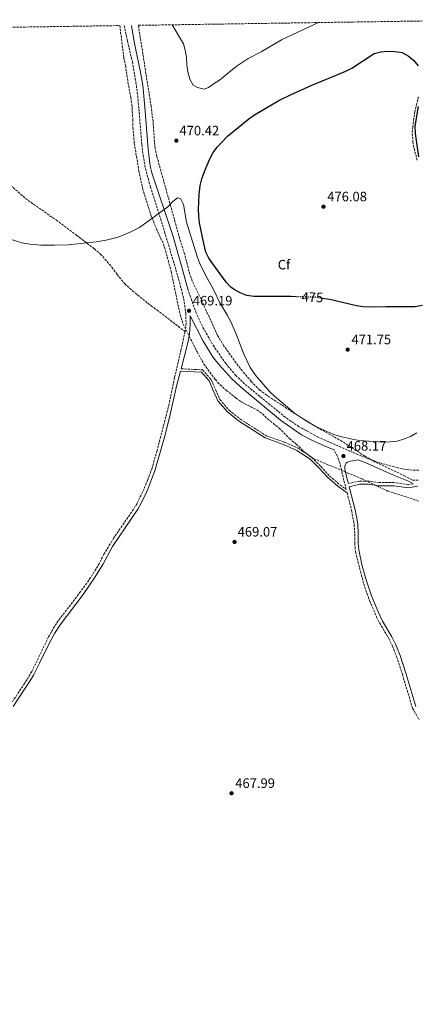
# Model space of a CAD drawing. Units: metres. Extents: x 604420 to 607887, y 4703768 to 4706133.
# Drawn here: x 606999 to 607290, y 4705404 to 4706127 of the extents above; entities that cross this region are included whole.
import ezdxf
from ezdxf.enums import TextEntityAlignment as Align

# ---------------------------------------------------------------- set-up
doc = ezdxf.new("R2010")
doc.units = ezdxf.units.M
doc.header["$MEASUREMENT"] = 0
doc.linetypes.add('DGN Style 3', pattern=[2.435891, 1.739922, -0.695969])
doc.linetypes.add('DGN Style 5', pattern=[1.217945, 0.521977, -0.695969])
for name, color, linetype, lineweight in [('Camino', 7, 'DGN Style 3', 0), ('Cota de curva de nivel directora', 7, 'Continuous', 0), ('Cota de punto acotado terreno', 7, 'Continuous', 0), ('Curva de nivel directora', 30, 'Continuous', 30), ('Curva de nivel directora no vista', 30, 'DGN Style 5', 30), ('Curva de nivel intermedia', 30, 'Continuous', 0), ('Etiqueta de zona arbolada', 92, 'Continuous', 0), ('Margen derecho', 7, 'Continuous', 0), ('Punto acotado terreno (símbolo)', 7, 'Continuous', 0), ('Senda', 7, 'DGN Style 3', 0), ('Zona arbolada', 92, 'DGN Style 3', 0)]:
    doc.layers.add(name, color=color, linetype=linetype, lineweight=lineweight)
doc.styles.add('Style-Arial', font='arial.ttf')

# ---------------------------------------------------------------- blocks, each defined once
blk = doc.blocks.new('5PATER')
at = {"layer": 'Punto acotado terreno (símbolo)', "linetype": 'Continuous', "lineweight": 0}
h = blk.add_hatch(color=51, dxfattribs=at)
edge = h.paths.add_edge_path()
edge.add_ellipse((0, 0), major_axis=(-0.11, -0.111), ratio=0.999422, start_angle=0, end_angle=360)

msp = doc.modelspace()

# ---------------------------------------------------------------- linework, layer by layer
at = {"layer": 'Camino', "color": 7, "linetype": 'DGN Style 3', "lineweight": 0}
for points in [[(607076.21, 4706122.5, 470.48), (607078.58, 4706111.02, 470.15), (607082.14, 4706095.8, 470.01), (607084.72, 4706080.83, 470.01), (607086.09, 4706070.92, 470.01), (607089.1, 4706035.05, 469.94), (607090.07, 4706027.19, 469.94), (607091.8, 4706017.34, 469.94), (607095.37, 4706003.97, 469.8), (607105.83, 4705971, 469.47), (607116.11, 4705936.33, 469.4), (607118.67, 4705926.67, 469.34), (607120.25, 4705919.6, 469.27), (607121.32, 4705911.15, 469.14), (607121.56, 4705903.66, 469.07), (607121.01, 4705898.69, 468.93), (607120.79, 4705897.67, 468.93)], [(607122.82, 4705928.96, 469.35), (607128.7, 4705912.03, 469.26), (607133.96, 4705900.79, 469.18), (607141.38, 4705887.73, 469.22), (607150.78, 4705874.24, 469.35), (607157.97, 4705865.69, 469.42), (607164.93, 4705858.96, 469.42), (607195.01, 4705834.33, 469.22), (607204.19, 4705828.12, 468.95), (607218.05, 4705820.41, 468.65), (607242.1, 4705809.75, 468.32), (607256.73, 4705803.7, 467.73), (607281.45, 4705792.05, 466.1), (607287.79, 4705788.66, 465.62), (607292.76, 4705788.56, 465.62)], [(607120.79, 4705897.67, 468.93), (607117.97, 4705884.62, 468.87), (607113.17, 4705864.03, 469.14), (607109.13, 4705844.44, 469.14), (607100.25, 4705810.27, 468.88), (607096.56, 4705797.36, 468.76), (607093.33, 4705788.51, 468.73), (607089.57, 4705779.75, 468.73), (607085.54, 4705771.47, 468.73), (607082.94, 4705767.19, 468.73), (607068.36, 4705745.96, 468.69), (607061.28, 4705734.19, 468.39), (607056.73, 4705725.53, 468.39), (607051.51, 4705716.99, 468.39), (607044.1, 4705706.72, 468.46), (607027.68, 4705685.27, 468.39), (607024.88, 4705681.13, 468.31), (607020.65, 4705673.51, 468.12), (607010.71, 4705653, 468.62)], [(607117.91, 4705870.41, 469.01), (607133.76, 4705869.62, 471.07), (607139.96, 4705862.43, 471.01), (607143.37, 4705854.65, 470.97), (607146.44, 4705847.82, 471.1), (607153.16, 4705839.96, 471.27), (607161.1, 4705833.59, 471.43), (607180.4, 4705821.26, 471.57), (607193.85, 4705816.43, 471.6), (607203.85, 4705811.97, 471.64), (607213.91, 4705805.24, 470.97), (607220.57, 4705798.61, 470.39), (607227.01, 4705791.62, 469.98), (607234.46, 4705785.22, 469.67), (607239.17, 4705781.79, 468.47), (607237.43, 4705788.57, 468.57), (607234.43, 4705801.32, 468.57), (607232.74, 4705806.02, 468.57), (607230.26, 4705810.85, 468.7)], [(607288.4, 4705785.91, 465.5), (607284.89, 4705785.25, 466.28), (607274.27, 4705786.84, 466.95), (607263.41, 4705786.84, 467.65), (607255.8, 4705787.93, 468.03), (607248.84, 4705787.93, 468.22), (607240.8, 4705786.08, 468.52)], [(607239.84, 4705779.2, 468.43), (607243.17, 4705766.25, 468.25), (607245.03, 4705756.08, 468.15), (607245.43, 4705748.86, 468.16), (607245.4, 4705742.21, 468.1), (607246.02, 4705735.89, 468.1), (607252.02, 4705712.37, 468.03), (607256.28, 4705700.14, 468.04), (607261.49, 4705687.94, 468.13), (607263.64, 4705683.7, 468.16), (607270.47, 4705672.37, 468.3), (607273.27, 4705666.66, 468.37), (607276.2, 4705658.9, 468.3), (607280.41, 4705646, 468.16), (607287.86, 4705621.19, 467.89), (607292.86, 4705612.46, 467.89)], [(606812.62, 4705320.33, 467.51), (606813.14, 4705321.16, 467.53), (606833.33, 4705358.4, 467.66), (606845.37, 4705378.49, 467.46), (606848.17, 4705382.63, 467.48), (606898.69, 4705440.78, 467.93), (606906.93, 4705451.5, 467.86), (606912.43, 4705459.61, 467.79), (606922.3, 4705477.56, 467.86), (606929.21, 4705491.04, 467.93), (606935.47, 4705504.25, 467.79), (606940.22, 4705515.2, 467.79), (606953.67, 4705541.83, 467.93), (606958.7, 4705552.98, 467.99), (606962.1, 4705562.87, 467.92), (606967.8, 4705582.73, 468.32), (606970.29, 4705588.84, 468.2), (606972.67, 4705593.13, 468.2), (606984.02, 4705611.23, 468.47), (606992.66, 4705623.69, 468.6), (607002.42, 4705638.47, 468.55), (607004.93, 4705642.27, 468.53), (607008.32, 4705648.03, 468.51), (607010.71, 4705653, 468.62)]]:
    msp.add_polyline3d(points, dxfattribs=at)
at = {"layer": 'Curva de nivel directora', "color": 30, "linetype": 'Continuous', "lineweight": 30, "elevation": 475, "flags": 128}
for points in [[(607202.55, 4705923.31), (607198.86, 4705923.42), (607171.44, 4705923.36), (607166.19, 4705924.12), (607161.29, 4705926.19), (607156.93, 4705928.64), (607154.53, 4705930.4), (607151.1, 4705934.03), (607141.22, 4705947.51), (607138.41, 4705951.68), (607136.11, 4705956.12), (607134.51, 4705962.32), (607131.53, 4705977.68), (607130.87, 4705982.56), (607130.73, 4705987.55), (607131.22, 4705998.44), (607132.04, 4706005.12), (607133.17, 4706009.98), (607134.99, 4706015.31), (607138.91, 4706024.5), (607141.56, 4706029.19), (607144.5, 4706033.24), (607152.05, 4706041.34), (607167.72, 4706053.89), (607171.78, 4706056.81), (607189.61, 4706067.35), (607198.83, 4706071.91), (607213.39, 4706078.52), (607238.92, 4706088.94), (607243.37, 4706091.21), (607259.68, 4706101.91), (607264.51, 4706103.08), (607269.48, 4706103.62), (607275, 4706103.49), (607280.24, 4706102.66), (607284.6, 4706100.22), (607288.57, 4706097.07), (607292.04, 4706092.93)], [(607292.04, 4706062.99), (607289.62, 4706048.64), (607289.83, 4706043.19), (607292.38, 4706026.01)], [(607295.1, 4705916.77), (607289.89, 4705915.77), (607268.47, 4705915.98), (607256.71, 4705915.7), (607251.74, 4705915.93), (607246.8, 4705916.62), (607227.21, 4705921.24), (607221.73, 4705922.13)]]:
    msp.add_lwpolyline(points, dxfattribs=at)
at = {"layer": 'Curva de nivel directora no vista', "color": 30, "linetype": 'DGN Style 5', "lineweight": 30, "elevation": 475, "flags": 128}
msp.add_lwpolyline([(607221.73, 4705922.13), (607217.33, 4705922.85), (607202.55, 4705923.31)], dxfattribs=at)
at = {"layer": 'Curva de nivel intermedia', "color": 30, "linetype": 'Continuous', "lineweight": 0, "elevation": 470, "flags": 128}
for points in [[(607111.26, 4706123.04), (607119.6, 4706109.17), (607121.02, 4706104.38), (607121.86, 4706099.27), (607122.16, 4706093.72), (607122.85, 4706088.54), (607124.36, 4706083.23), (607126.85, 4706078.68), (607129.88, 4706076.88), (607134.78, 4706075.85), (607138.09, 4706077.02), (607142.12, 4706079.99), (607146.16, 4706082.26), (607158.38, 4706092.47), (607167.27, 4706098.18), (607176.8, 4706103.17), (607191.63, 4706112.07), (607218.77, 4706124.68)], [(606991.7, 4705965.82), (607001.08, 4705962.87), (607006.94, 4705961.9), (607014.88, 4705961.21), (607024.88, 4705961.07), (607035.22, 4705961.42), (607055.5, 4705963.55), (607062.9, 4705964.8), (607071.67, 4705966.94), (607080.44, 4705970.75), (607087.32, 4705974.18), (607108.22, 4705989.22), (607111.81, 4705993.36), (607115.4, 4705995.98), (607117.4, 4705995.43), (607119.78, 4705991), (607121.81, 4705978.04), (607129.75, 4705952.93), (607131.54, 4705948.26), (607135.94, 4705939.27), (607141.68, 4705928.64), (607146.37, 4705918.71), (607151.89, 4705909.6), (607154.65, 4705904.42), (607158.56, 4705895.22), (607163.95, 4705881.22), (607168.63, 4705871.44), (607172.24, 4705865.93)], [(607172.24, 4705865.93), (607183.21, 4705853.51), (607186.77, 4705850), (607197.42, 4705840.88), (607201.31, 4705837.76), (607207.77, 4705833.31), (607216.47, 4705828.21), (607220.96, 4705825.95), (607230.21, 4705822.12), (607234.98, 4705820.58), (607243.65, 4705818.58), (607248.94, 4705817.79), (607265.93, 4705816.59), (607271.1, 4705816.66), (607276.49, 4705817.15), (607281.27, 4705818.6), (607286.4, 4705820.76), (607290.99, 4705823.32)]]:
    msp.add_lwpolyline(points, dxfattribs=at)
at = {"layer": 'Margen derecho', "color": 7, "linetype": 'Continuous', "lineweight": 0}
for points in [[(607081.43, 4706122.58, 470.5), (607083.5, 4706110.41, 470.23), (607087.84, 4706089.39, 469.91), (607089.71, 4706078.6, 469.89), (607091.33, 4706062.63, 469.89), (607093.69, 4706031.67, 469.86), (607095.26, 4706019.2, 469.82), (607096.45, 4706014.34, 469.76), (607111.88, 4705968.24, 469.68), (607118.58, 4705945.07, 469.53), (607122.82, 4705928.96, 469.35)], [(607117.91, 4705870.41, 469.01), (607122.82, 4705889.53, 469.01), (607123.99, 4705895.88, 469.01), (607124.59, 4705903.16, 469.09), (607124.57, 4705909.4, 469.19), (607134.04, 4705890.73, 469.16), (607141.5, 4705878.8, 469.12), (607146.13, 4705872.93, 469.12), (607154.96, 4705863.25, 469.22), (607161.47, 4705857.14, 469.29), (607190.93, 4705832.71, 469.19), (607206.46, 4705821.81, 468.85), (607214.53, 4705817.67, 468.78), (607224.77, 4705813.12, 468.92), (607230.26, 4705810.85, 468.7)], [(606994.62, 4705622.36, 468.6), (607002.49, 4705634.27, 468.56), (607006.94, 4705641.01, 468.53), (607009.57, 4705645.27, 468.49), (607013.92, 4705654.19, 468.67), (607020.98, 4705668.69, 468.2), (607024.97, 4705676.07, 468.22), (607029.12, 4705682.28, 468.31), (607046.04, 4705704.73, 468.58), (607054.93, 4705717.51, 468.61), (607060.52, 4705726.73, 468.61), (607067.65, 4705739.92, 468.68), (607086.15, 4705767.34, 468.68), (607088.63, 4705771.68, 468.71), (607093.08, 4705780.81, 468.78), (607098.67, 4705795.56, 468.81), (607105.67, 4705820.08, 469.03), (607109.4, 4705834.61, 469.08), (607114.61, 4705857.52, 469.01), (607117.45, 4705868.6, 469.01), (607133, 4705868, 469.17), (607138.43, 4705861.49, 469.26), (607141.68, 4705853.89, 469.29), (607144.93, 4705846.84, 469.33), (607151.99, 4705838.7, 469.45), (607160.12, 4705832.19, 469.6), (607179.65, 4705819.72, 469.74), (607193.22, 4705814.83, 469.79), (607202.98, 4705810.49, 469.8), (607212.74, 4705803.98, 469.15)], [(607212.74, 4705803.98, 469.15), (607219.25, 4705797.48, 468.59), (607225.76, 4705790.42, 468.16), (607233.36, 4705783.91, 467.85), (607239.84, 4705779.2, 468.43)], [(607240.8, 4705786.08, 468.52), (607240, 4705789.2, 468.57), (607238.19, 4705796.84, 468.57), (607238.29, 4705798.95, 468.57), (607238.64, 4705800.12, 468.57), (607239.23, 4705801.15, 468.57), (607240.09, 4705801.77, 468.57), (607241.47, 4705802.36, 468.57), (607247.96, 4705803.55, 468.01), (607254.87, 4705800.71, 467.74), (607274.02, 4705792.19, 466.52), (607284.92, 4705787.82, 465.77), (607288.4, 4705785.91, 465.5)], [(607290.3, 4705622.24, 467.89), (607282.93, 4705646.78, 468.16), (607278.69, 4705659.77, 468.3), (607275.69, 4705667.71, 468.37), (607272.79, 4705673.63, 468.3), (607265.95, 4705684.98, 468.16), (607262.6, 4705691.86, 468.11), (607257.76, 4705703.66, 468.03), (607253.38, 4705716.92, 468.04), (607250.74, 4705726.56, 468.07), (607248.46, 4705737.35, 468.1), (607248.04, 4705742.33, 468.1), (607248.07, 4705748.93, 468.16), (607247.65, 4705756.4, 468.15), (607245.75, 4705766.81, 468.25), (607241.39, 4705783.76, 468.49), (607249.09, 4705785.54, 467.47), (607255.6, 4705785.54, 467.3), (607263.19, 4705784.45, 466.92), (607274.04, 4705784.45, 466.21), (607284.89, 4705782.83, 465.53), (607291.69, 4705784.1, 465.24)]]:
    msp.add_polyline3d(points, dxfattribs=at)
at = {"layer": 'Senda', "color": 7, "linetype": 'DGN Style 3', "lineweight": 0}
msp.add_polyline3d([(606916.74, 4706120.08, 470.29), (606925.95, 4706104.09, 470.16), (606937.43, 4706082.11, 470.29), (606952.95, 4706056.94, 469.75), (606954.8, 4706053.21, 469.48), (606957.3, 4706046.25, 469.48), (606962.88, 4706036.08, 469.75), (606965.86, 4706031.35, 469.62), (606971.81, 4706024.57, 469.75), (606989.17, 4706008.44, 470.02), (607003.67, 4705995.45, 470.16), (607026.36, 4705979.51, 469.48), (607041.13, 4705968.47, 469.08), (607054.3, 4705958.47, 469.08), (607058.79, 4705954.68, 469.08), (607067.14, 4705945.02, 469.08), (607071, 4705939.57, 469.08), (607076.59, 4705932.87, 468.94), (607082.18, 4705927.63, 468.94), (607095.84, 4705916.73, 468.81), (607100.32, 4705913.49, 468.67), (607120.79, 4705897.67, 468.93)], dxfattribs=at)
at = {"layer": 'Zona arbolada', "color": 92, "linetype": 'DGN Style 3', "lineweight": 0}
for points in [[(607292.51, 4705796.05, 471.89), (607287.54, 4705795.87, 472.29), (607282.55, 4705796.48, 472.68), (607276.99, 4705797.63, 472.69), (607263.69, 4705801.31, 472.69), (607258.99, 4705802.99, 472.69), (607252.93, 4705806.21, 472.73), (607236.14, 4705817.04, 473.2), (607218.78, 4705826.85, 473.27), (607201.73, 4705837.26, 473.49), (607180.8, 4705850.97, 473.76), (607175.81, 4705854.69, 473.77), (607169.44, 4705861.14, 473.83), (607162.93, 4705868.73, 474.05), (607156.82, 4705876.61, 474.32), (607149.43, 4705887.12, 474.58), (607144.74, 4705894.85, 474.58), (607132.6, 4705921.48, 475.39), (607126.04, 4705934.97, 475.65), (607124.29, 4705939.84, 475.78), (607120.55, 4705954.38, 476.16), (607116.87, 4705966.05, 476.2), (607100.05, 4706026.58, 476.2), (607098.95, 4706032.08, 476.18), (607098.39, 4706037.05, 476.14), (607097.32, 4706052.04, 475.95), (607095.9, 4706063.05, 475.66), (607086.55, 4706122.66, 471.63), (607357.45, 4706126.79, 472.29)], [(606916.74, 4706120.08, 470.29), (607072.94, 4706122.46, 473.28), (607075.84, 4706098.86, 472.74), (607077.08, 4706093.2, 472.47), (607078.87, 4706080.78, 472.47), (607080.99, 4706069.93, 472.47), (607081.76, 4706064.38, 472.47), (607082.46, 4706053.33, 472.47), (607082.46, 4706047.53, 472.47), (607083.56, 4706036.08, 472.47), (607086.95, 4706015.6, 472.4), (607089.63, 4706002.96, 472.2), (607095.7, 4705983.23, 471.93), (607099.89, 4705973.12, 471.93), (607104.95, 4705961.98, 471.66), (607106.47, 4705957.22, 471.66), (607110.72, 4705941.54, 471.64), (607116.67, 4705912.72, 471.12), (607117.89, 4705907.86, 470.97), (607119.5, 4705903.13, 470.86), (607129.66, 4705882.78, 470.85), (607134.74, 4705873.83, 470.85), (607143.09, 4705862.47, 471.03), (607146.44, 4705858.76, 471.12), (607151.21, 4705854.51, 471.12), (607158.34, 4705848.83, 471.12), (607162.45, 4705845.98, 471.12), (607173.52, 4705840.14, 471.12), (607177.65, 4705837.32, 471.12), (607181.67, 4705833.48, 471.12), (607189.94, 4705826.75, 471.12), (607197.73, 4705819.05, 471.12), (607202.63, 4705814.89, 471.12), (607207.19, 4705810.47, 470.85), (607215.26, 4705804.37, 470.85), (607250.79, 4705789.49, 470.85), (607269.84, 4705780.52, 470.92), (607292.92, 4705773.09, 469.73)], [(607072.94, 4706122.46, 473.28), (607075.84, 4706098.86, 472.74), (607077.08, 4706093.2, 472.47), (607078.87, 4706080.78, 472.47), (607080.99, 4706069.93, 472.47), (607081.76, 4706064.38, 472.47), (607082.46, 4706053.33, 472.47), (607082.46, 4706047.53, 472.47), (607083.56, 4706036.08, 472.47), (607086.95, 4706015.6, 472.4), (607089.63, 4706002.96, 472.2), (607095.7, 4705983.23, 471.93), (607099.89, 4705973.12, 471.93), (607104.95, 4705961.98, 471.66), (607106.47, 4705957.22, 471.66), (607110.72, 4705941.54, 471.64), (607116.67, 4705912.72, 471.12), (607117.89, 4705907.86, 470.97), (607119.5, 4705903.13, 470.86), (607129.66, 4705882.78, 470.85), (607134.74, 4705873.83, 470.85), (607143.09, 4705862.47, 471.03), (607146.44, 4705858.76, 471.12), (607151.21, 4705854.51, 471.12), (607158.34, 4705848.83, 471.12), (607162.45, 4705845.98, 471.12), (607173.52, 4705840.14, 471.12), (607177.65, 4705837.32, 471.12), (607181.67, 4705833.48, 471.12), (607189.94, 4705826.75, 471.12), (607197.73, 4705819.05, 471.12), (607202.63, 4705814.89, 471.12), (607207.19, 4705810.47, 470.85), (607215.26, 4705804.37, 470.85), (607250.79, 4705789.49, 470.85), (607269.84, 4705780.52, 470.92), (607292.92, 4705773.09, 469.73)], [(607292.51, 4705796.05, 471.89), (607287.54, 4705795.87, 472.29), (607282.55, 4705796.48, 472.68), (607276.99, 4705797.63, 472.69), (607263.69, 4705801.31, 472.69), (607258.99, 4705802.99, 472.69), (607252.93, 4705806.21, 472.73), (607236.14, 4705817.04, 473.2), (607218.78, 4705826.85, 473.27), (607201.73, 4705837.26, 473.49), (607180.8, 4705850.97, 473.76), (607175.81, 4705854.69, 473.77), (607169.44, 4705861.14, 473.83), (607162.93, 4705868.73, 474.05), (607156.82, 4705876.61, 474.32), (607149.43, 4705887.12, 474.58), (607144.74, 4705894.85, 474.58), (607132.6, 4705921.48, 475.39), (607126.04, 4705934.97, 475.65), (607124.29, 4705939.84, 475.78), (607120.55, 4705954.38, 476.16), (607116.87, 4705966.05, 476.2), (607100.05, 4706026.58, 476.2), (607098.95, 4706032.08, 476.18), (607098.39, 4706037.05, 476.14), (607097.32, 4706052.04, 475.95), (607095.9, 4706063.05, 475.66), (607086.55, 4706122.66, 471.63)], [(607292.23, 4706070.18, 479.82), (607289.63, 4706059.32, 480.24), (607288.04, 4706048.14, 480.24), (607287.68, 4706043.15, 480.24), (607288.14, 4706037.11, 480.22), (607289.03, 4706032.19, 480.18), (607291.28, 4706023.65, 480.11)], [(607292.23, 4706070.18, 479.82), (607289.63, 4706059.32, 480.24), (607288.04, 4706048.14, 480.24), (607287.68, 4706043.15, 480.24), (607288.14, 4706037.11, 480.22), (607289.03, 4706032.19, 480.18), (607291.28, 4706023.65, 480.11)]]:
    msp.add_polyline3d(points, dxfattribs=at)

# ---------------------------------------------------------------- block references
at = {"layer": 'Punto acotado terreno (símbolo)', "color": 7, "linetype": 'Continuous', "lineweight": 0, "xscale": 10, "yscale": 10, "zscale": 10}
for p in [(607114.4, 4706037.9, 470.42), (607222.51, 4705989.46, 476.08), (607123.74, 4705912.98, 469.19), (607240.27, 4705884.46, 471.75), (607237.16, 4705806.3, 468.16), (607157.16, 4705743.23, 469.07), (607154.94, 4705558.61, 467.99)]:
    msp.add_blockref('5PATER', p, dxfattribs=at)

# ---------------------------------------------------------------- texts
at = {"layer": 'Cota de curva de nivel directora', "color": 7, "linetype": 'Continuous', "lineweight": 0, "style": 'Style-Arial'}
msp.add_text('475', height=7, rotation=358.22927, dxfattribs=at).set_placement((607214.35298, 4705922.94224, 475), align=Align.MIDDLE_CENTER)
at = {"layer": 'Cota de punto acotado terreno', "color": 7, "linetype": 'Continuous', "lineweight": 0, "style": 'Style-Arial'}
for s, p in [('470.42', (607116.72, 4706041.84, 470.42)), ('476.08', (607225.25, 4705993.4, 476.08)), ('469.19', (607126.49, 4705916.93, 469.19)), ('471.75', (607243.02, 4705888.4, 471.75)), ('468.17', (607239.48, 4705810.24, 468.16)), ('469.07', (607159.48, 4705747.18, 469.07)), ('467.99', (607157.69, 4705562.55, 467.99))]:
    msp.add_text(s, height=7, dxfattribs=at).set_placement(p)
at = {"layer": 'Etiqueta de zona arbolada', "color": 92, "linetype": 'Continuous', "lineweight": 0, "style": 'Style-Arial'}
msp.add_text('Cf', height=7, dxfattribs=at).set_placement((607193.4995, 4705946.87001, 475.34), align=Align.MIDDLE_CENTER)

doc.saveas('drawing.dxf')
